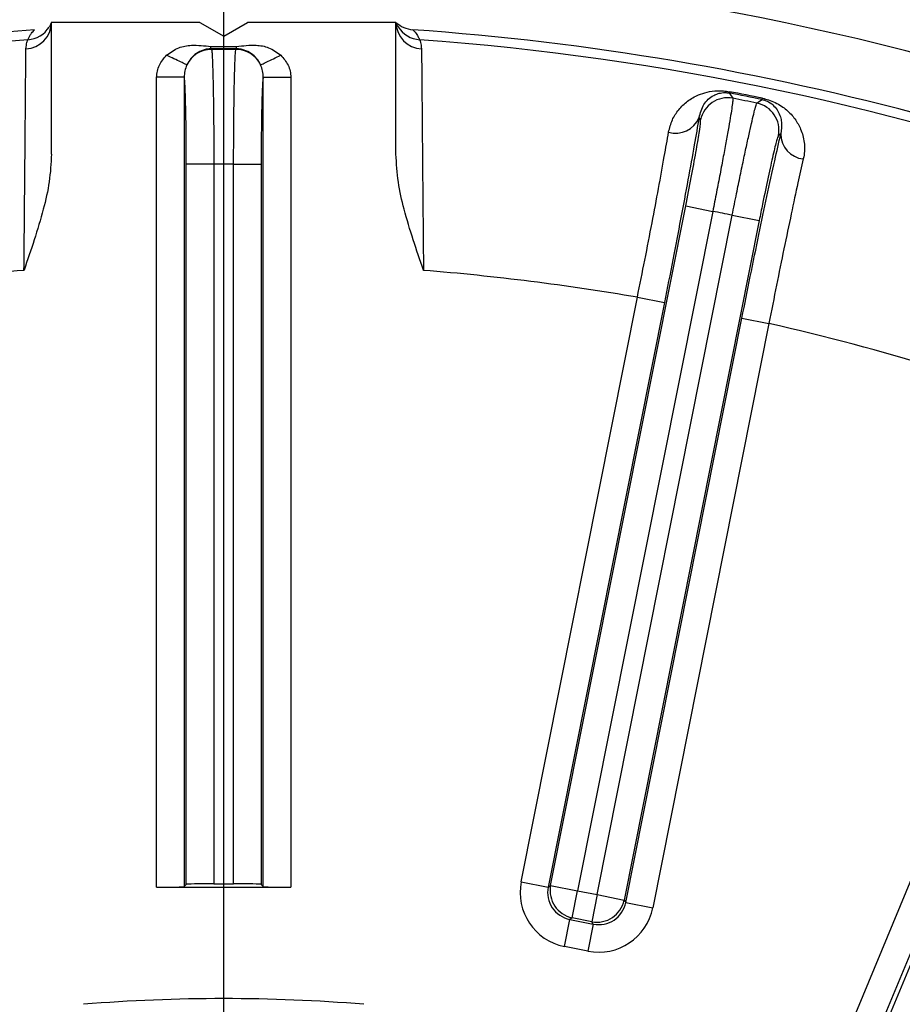
# Model space of a CAD drawing. Units: inches. Extents: x 0.3 to 16.8, y 0.3 to 10.8.
# Drawn here: x 14 to 14.4, y 7.5 to 8 of the extents above; entities that cross this region are included whole.
import ezdxf

# ---------------------------------------------------------------- set-up
doc = ezdxf.new("R2010")
doc.units = ezdxf.units.IN
doc.header["$MEASUREMENT"] = 0
doc.linetypes.add('CENTERX2', pattern=[0.7999999999999999, 0.5, -0.1, 0.1, -0.1])
doc.layers.add('CENTER', color=30, linetype='CENTERX2', lineweight=25)
doc.layers.add('DIMENSION', color=5, linetype='Continuous')
doc.styles.add('SLDTEXTSTYLE0', font='TXT', dxfattribs={"width": 0.605})
doc.dimstyles.new('SLDDIMSTYLE3', dxfattribs={"dimtxt": 0.1, "dimasz": 0.1, "dimexe": 0, "dimexo": 0.0625, "dimgap": 0.025, "dimtad": 0, "dimtih": 1, "dimtoh": 1, "dimlfac": 9, "dimrnd": 1e-09, "dimzin": 12, "dimdsep": 46, "dimtxsty": 'SLDTEXTSTYLE0', "dimsah": 1, "dimcen": 0.09, "dimadec": 0, "dimazin": 3, "dimtfac": 1, "dimtdec": 3, "dimtofl": 0, "dimtmove": 0, "dimatfit": 3, "dimfxl": 1, "dimfrac": 2, "dimtolj": 1, "dimtzin": 12, "dimarcsym": 0})

# ---------------------------------------------------------------- blocks, each defined once
blk = doc.blocks.new('_D_16')
at = {"layer": 'DIMENSION'}
for p, q in [((12.4511440653, 6.8885552112), (12.4511440653, 8.835532972)), ((15.6600329542, 6.8885552112), (15.6600329542, 8.835532972)), ((12.4511440653, 8.795532972), (13.1726594223, 8.795532972)), ((15.6600329542, 8.795532972), (13.5526392894, 8.795532972))]:
    blk.add_line(p, q, dxfattribs=at)
for centre, start, end in [((13.3442465867, 8.7840746427), 153.4349488229, 206.5650511771), ((13.3810521249, 8.7840746427), 333.4349488229, 26.5650511771)]:
    blk.add_arc(centre, 0.1715871643364472, start, end, dxfattribs=at)
for points in [[(12.4511440653, 8.795532972), (12.5511440653, 8.7788663053), (12.5511440653, 8.8121996386)], [(15.6600329542, 8.795532972), (15.5600329542, 8.8121996386), (15.5600329542, 8.7788663053)]]:
    blk.add_solid(points, dxfattribs=at)
at = {"layer": 'DIMENSION', "insert": (13.1907743613, 8.8362453085), "char_height": 0.1, "attachment_point": 1, "style": 'SLDTEXTSTYLE0'}
blk.add_mtext('28.88', dxfattribs=at)
blk = doc.blocks.new('_D_24')
at = {"layer": 'DIMENSION'}
for p, q in [((14.3722411951, 8.415532972), (16.3581440342, 8.415532972)), ((16.3181440342, 8.415532972), (16.3181440342, 6.9407829942)), ((16.3181440342, 5.2896441142), (16.3181440342, 6.7643940919)), ((15.3733662875, 5.2896441142), (16.3581440342, 5.2896441142))]:
    blk.add_line(p, q, dxfattribs=at)
for centre, start, end in [((16.2997412651, 6.8411302138), 153.4349488229, 206.5650511771), ((16.3365468033, 6.8411302138), 333.4349488229, 26.5650511771)]:
    blk.add_arc(centre, 0.1715871643364472, start, end, dxfattribs=at)
for points in [[(16.3181440342, 8.415532972), (16.3014773676, 8.315532972), (16.3348107009, 8.315532972)], [(16.3181440342, 5.2896441142), (16.3348107009, 5.3896441142), (16.3014773676, 5.3896441142)]]:
    blk.add_solid(points, dxfattribs=at)
at = {"layer": 'DIMENSION', "insert": (16.1462690397, 6.8933008796), "char_height": 0.1, "attachment_point": 1, "style": 'SLDTEXTSTYLE0'}
blk.add_mtext('28.13', dxfattribs=at)
blk = doc.blocks.new('_D_25')
at = {"layer": 'DIMENSION'}
for p, q in [((11.7511440653, 5.9566534465), (11.7511440653, 9.085532972)), ((14.0555885097, 8.4943634287), (14.0555885097, 9.085532972)), ((11.7511440653, 9.045532972), (12.7070716711, 9.045532972)), ((14.0555885097, 9.045532972), (13.0870515382, 9.045532972))]:
    blk.add_line(p, q, dxfattribs=at)
for centre, start, end in [((12.8786588355, 9.0340746427), 153.4349488229, 206.5650511771), ((12.9154643737, 9.0340746427), 333.4349488229, 26.5650511771)]:
    blk.add_arc(centre, 0.1715871643364472, start, end, dxfattribs=at)
for points in [[(11.7511440653, 9.045532972), (11.8511440653, 9.0288663053), (11.8511440653, 9.0621996386)], [(14.0555885097, 9.045532972), (13.9555885097, 9.0621996386), (13.9555885097, 9.0288663053)]]:
    blk.add_solid(points, dxfattribs=at)
at = {"layer": 'DIMENSION', "insert": (12.7251866101, 9.0862453085), "char_height": 0.1, "attachment_point": 1, "style": 'SLDTEXTSTYLE0'}
blk.add_mtext('20.74', dxfattribs=at)
blk = doc.blocks.new('_D_26')
at = {"layer": 'DIMENSION'}
for p, q in [((11.0413217318, 5.7620428319), (11.0413217318, 9.335532972)), ((14.0555885097, 8.4943634287), (14.0555885097, 9.335532972)), ((11.0413217318, 9.295532972), (12.329354899, 9.295532972)), ((14.0555885097, 9.295532972), (12.7093347661, 9.295532972))]:
    blk.add_line(p, q, dxfattribs=at)
for centre, start, end in [((12.5009420635, 9.2840746427), 153.4349488229, 206.5650511771), ((12.5377476016, 9.2840746427), 333.4349488229, 26.5650511771)]:
    blk.add_arc(centre, 0.1715871643364472, start, end, dxfattribs=at)
for points in [[(11.0413217318, 9.295532972), (11.1413217318, 9.2788663053), (11.1413217318, 9.3121996386)], [(14.0555885097, 9.295532972), (13.9555885097, 9.3121996386), (13.9555885097, 9.2788663053)]]:
    blk.add_solid(points, dxfattribs=at)
at = {"layer": 'DIMENSION', "insert": (12.3474698381, 9.3362453085), "char_height": 0.1, "attachment_point": 1, "style": 'SLDTEXTSTYLE0'}
blk.add_mtext('27.13', dxfattribs=at)
blk = doc.blocks.new('_D_27')
at = {"layer": 'DIMENSION'}
for p, q in [((11.0413217318, 5.7620428319), (11.0413217318, 9.835532972)), ((15.6881440342, 6.9885190218), (15.6881440342, 9.835532972)), ((11.0413217318, 9.795532972), (13.53650693, 9.795532972)), ((15.6881440342, 9.795532972), (13.9164867971, 9.795532972))]:
    blk.add_line(p, q, dxfattribs=at)
for centre, start, end in [((13.7080940945, 9.7840746427), 153.4349488229, 206.5650511771), ((13.7448996326, 9.7840746427), 333.4349488229, 26.5650511771)]:
    blk.add_arc(centre, 0.1715871643364472, start, end, dxfattribs=at)
for points in [[(11.0413217318, 9.795532972), (11.1413217318, 9.7788663053), (11.1413217318, 9.8121996386)], [(15.6881440342, 9.795532972), (15.5881440342, 9.8121996386), (15.5881440342, 9.7788663053)]]:
    blk.add_solid(points, dxfattribs=at)
at = {"layer": 'DIMENSION', "insert": (13.5546218691, 9.8362453085), "char_height": 0.1, "attachment_point": 1, "style": 'SLDTEXTSTYLE0'}
blk.add_mtext('41.82', dxfattribs=at)
blk = doc.blocks.new('_D_28')
at = {"layer": 'DIMENSION'}
for p, q in [((14.0555885097, 8.4943634287), (14.0555885097, 9.335532972)), ((15.6881440342, 6.9885190218), (15.6881440342, 9.335532972)), ((14.0555885097, 9.295532972), (14.4752116413, 9.295532972)), ((15.6881440342, 9.295532972), (14.8551915084, 9.295532972))]:
    blk.add_line(p, q, dxfattribs=at)
for centre, start, end in [((14.6467988058, 9.2840746427), 153.4349488229, 206.5650511771), ((14.6836043439, 9.2840746427), 333.4349488229, 26.5650511771)]:
    blk.add_arc(centre, 0.1715871643364472, start, end, dxfattribs=at)
for points in [[(14.0555885097, 9.295532972), (14.1555885097, 9.2788663053), (14.1555885097, 9.3121996386)], [(15.6881440342, 9.295532972), (15.5881440342, 9.3121996386), (15.5881440342, 9.2788663053)]]:
    blk.add_solid(points, dxfattribs=at)
at = {"layer": 'DIMENSION', "insert": (14.4933265804, 9.3362453085), "char_height": 0.1, "attachment_point": 1, "style": 'SLDTEXTSTYLE0'}
blk.add_mtext('14.69', dxfattribs=at)
blk = doc.blocks.new('SW_CENTERMARKSYMBOL_1')
at = {"layer": 'CENTER', "color": 0}
blk.add_line((0, 0.0222222222), (0, 1.7824970923), dxfattribs=at)

msp = doc.modelspace()

# ---------------------------------------------------------------- linework, layer by layer
at = {"color": 7, "linetype": 'Continuous', "lineweight": 25}
for p, q in [((13.9722551764, 7.9136993844), (13.9722551764, 7.9774218919)), ((14.0440415044, 7.9774218919), (13.9722551764, 7.9774218919)), ((14.0440415044, 7.9774218919), (14.0555885097, 7.9707552253)), ((14.0555885097, 7.9707552253), (14.0671355151, 7.9774218919)), ((14.1389218431, 7.9774218919), (14.0671355151, 7.9774218919)), ((14.1389218431, 7.9136993844), (14.1389218431, 7.9774218919)), ((14.049411357, 7.9657326358), (14.0617656625, 7.9657326358)), ((14.0494166598, 7.9646219181), (14.049661686, 7.9643805507)), ((14.0617603597, 7.9646219181), (14.0494166598, 7.9646219181)), ((14.0615153335, 7.9643805507), (14.0617603597, 7.9646219181)), ((14.0231344365, 7.5590676881), (14.0231344365, 7.9509001709)), ((14.0364632009, 7.9509001709), (14.0364632009, 7.5594076941)), ((14.0747138186, 7.5594076941), (14.0747138186, 7.9509001709)), ((14.088042583, 7.9509001709), (14.088042583, 7.5590676881)), ((14.3003029446, 7.9438954208), (14.3001835642, 7.9432748796)), ((14.3161591305, 7.9400971419), (14.3162863082, 7.9407161321)), ((14.2863195851, 7.9302173894), (14.2855582165, 7.9313507609)), ((14.3251080272, 7.9234838145), (14.3239708918, 7.9227280788)), ((14.0507994902, 7.9088483509), (14.0374707259, 7.9088483509)), ((14.0374707259, 7.5604152192), (14.0374707259, 7.9088483509)), ((14.0507994902, 7.9088483509), (14.0507994902, 7.5607552253)), ((14.0603775292, 7.9088483509), (14.0737062936, 7.9088483509)), ((14.0603775292, 7.5607552253), (14.0603775292, 7.9088483509)), ((14.0737062936, 7.9088483509), (14.0737062936, 7.5604152192)), ((14.2137664547, 7.5599492617), (14.2791420736, 7.8886146927)), ((14.2791420736, 7.8886146927), (14.2922147295, 7.8860143797)), ((14.2922147295, 7.8860143797), (14.2268391105, 7.5573489488)), ((14.2362331102, 7.5554803661), (14.3016087291, 7.884145797)), ((14.3016087291, 7.884145797), (14.314681385, 7.8815454841)), ((14.314681385, 7.8815454841), (14.249305766, 7.5528800532)), ((14.1995090747, 7.5617579673), (14.2557408344, 7.8444541135)), ((14.2688134902, 7.8418538006), (14.2125817305, 7.5591576544)), ((14.2557408344, 7.8444541135), (14.2688134902, 7.8418538006)), ((14.2500973734, 7.551695329), (14.3063291331, 7.8343914753)), ((14.319401789, 7.8317911623), (14.2631700293, 7.5490950161)), ((14.3063291331, 7.8343914753), (14.319401789, 7.8317911623)), ((14.2891675177, 7.3237757906), (14.4774446263, 7.7783169397)), ((14.4897587988, 7.7732162424), (14.3014816902, 7.3186750933)), ((14.3032970362, 7.3172316711), (14.4752293507, 7.7323129966)), ((14.0231344365, 7.5590676881), (14.088042583, 7.5590676881)), ((14.0364632009, 7.5594076941), (14.0374707259, 7.5604152192)), ((14.0507994902, 7.5607552253), (14.0603775292, 7.5607552253)), ((14.0747138186, 7.5594076941), (14.0737062936, 7.5604152192)), ((14.1995090747, 7.5617579673), (14.2125817305, 7.5591576544)), ((14.2125817305, 7.5591576544), (14.2137664547, 7.5599492617)), ((14.2137664547, 7.5599492617), (14.2268391105, 7.5573489488)), ((14.2242387976, 7.5442762929), (14.2268391105, 7.5573489488)), ((14.2268391105, 7.5573489488), (14.2362331102, 7.5554803661)), ((14.2362331102, 7.5554803661), (14.2336327973, 7.5424077102)), ((14.2362331102, 7.5554803661), (14.249305766, 7.5528800532)), ((14.249305766, 7.5528800532), (14.2500973734, 7.551695329)), ((14.2500973734, 7.551695329), (14.2631700293, 7.5490950161)), ((14.2204537605, 7.5304120297), (14.2230540735, 7.5434846856)), ((14.2242387976, 7.5442762929), (14.2230540735, 7.5434846856)), ((14.2230540735, 7.5434846856), (14.2344244046, 7.5412229861)), ((14.2336327973, 7.5424077102), (14.2242387976, 7.5442762929)), ((14.2344244046, 7.5412229861), (14.2318240917, 7.5281503302)), ((14.2344244046, 7.5412229861), (14.2336327973, 7.5424077102)), ((14.2318240917, 7.5281503302), (14.2204537605, 7.5304120297))]:
    msp.add_line(p, q, dxfattribs=at)
at = {"color": 7, "linetype": 'Continuous', "lineweight": 25, "flags": 128}
for points in [[(14.3001835642, 7.9432748796), (14.3007397342, 7.9424570831), (14.3019325826, 7.9407015185)], [(14.3135584655, 7.9383889866), (14.3143854318, 7.9389324909), (14.3161591305, 7.9400971419)]]:
    msp.add_lwpolyline(points, dxfattribs=at)
at = {"color": 7, "linetype": 'Continuous', "lineweight": 25}
for centre, radius, start, end in [((14.0555885097, 6.6718663364), 1.333333333333333, 73.6063366902, 106.3936633098), ((14.0555885097, 6.6718663364), 1.305206409934635, 94.0203816585, 150.1920179051), ((13.9592221711, 7.9776637595), 0.0130352493872696, 272.8394867399, 358.9368221857), ((13.9598612736, 7.9823231468), 0.0133280881281895, 274.153367977, 327.6603723603), ((14.1519548484, 7.9776637595), 0.0130352493872742, 181.0631778145, 267.16051326), ((14.0555885097, 6.6718663364), 1.305206409934634, 74.8079820949, 85.9796183415), ((14.0555885097, 6.6718663364), 1.300620449273795, 94.178216483, 154.7139746498), ((14.0555885097, 6.6718663364), 1.300620449273794, 70.2860253502, 85.821783517), ((14.0497336069, 7.9510410898), 0.0133396547666765, 90.3089123805, 154.2275103814), ((14.0555885097, 6.6718663364), 1.292527803002993, 89.7372720528, 90.2627279472), ((14.0614434134, 7.951041092), 0.0133396526313746, 25.8159538781, 89.6910912998), ((14.29940065, 7.9276045537), 0.0133394591192185, 79.058435999, 168.7042919482), ((14.0555885097, 6.6718663364), 1.294722527983752, 78.3895864432, 79.1104135568), ((14.0555885097, 6.6718663364), 1.295354448121971, 78.3895864432, 79.1104135568), ((14.0555885097, 6.6718663364), 1.292527803002993, 78.4872720529, 79.0127279472), ((14.3108856747, 7.9253200402), 0.0133394591192182, 348.7957080519, 78.441564001), ((14.2743172002, 7.9359880536), 0.0121599724761408, 253.3519186655, 337.582226), ((14.3372679871, 7.9234663635), 0.0121599724761395, 179.917774, 264.1480813346), ((14.0555885097, 6.6718663364), 1.236991284948796, 89.778178477, 90.221821523), ((14.0555885097, 6.6718663364), 1.236991284948795, 78.528178477, 78.971821523), ((14.0555885097, 6.6718663364), 1.189547413165399, 94.6611896664, 99.6866220602), ((14.0555885097, 6.6718663364), 1.189547413165398, 80.3133779398, 85.3388103336), ((14.0555885097, 6.6718663364), 1.189547413165399, 69.0954262079, 77.1866220603), ((14.2268516955, 7.5573573578), 0.0133394712812667, 168.7959701137, 258.7040298863), ((14.2362247012, 7.5554929511), 0.0133394712812645, 258.7959701137, 348.7040298863), ((14.0555885097, 6.6718663364), 0.8333333333333334, 85.3312250659, 94.6687749341)]:
    msp.add_arc(centre, radius, start, end, dxfattribs=at)
at = {"color": 8, "linetype": 'Continuous', "lineweight": 25}
msp.add_arc((14.1513161196, 7.9823237615), 0.0133287283085149, 212.1267238098, 265.8452215549, dxfattribs=at)
at = {"color": 7, "linetype": 'Continuous', "lineweight": 25}
for centre, major_axis, ratio, start_param, end_param in [((14.0231344365, 7.5594168337), (0.01333333333333186, 0), 0.0261859216, 4.71238898038469, 6.257005368398818), ((14.0507994902, 7.5604060796), (0.01333333333333364, 0), 0.0261859216, 1.570796326794897, 3.115412714810943), ((14.0603775292, 7.5604060796), (0.01333333333333364, 0), 0.0261859216, 0.0261799387788414, 1.570796326794897), ((14.088042583, 7.5594168337), (0.01333333333333364, 0), 0.0261859216, 3.167772592371652, 4.71238898038469), ((14.2256758804, 7.5565717033), (0.0221877215398738, 0.01482536155704572), 0.999315002, 2.356537106530433, 3.926648200649161), ((14.2256758804, 7.5565717033), (0.01110905410958729, 0.007422832643515065), 0.9979482851, 2.356537106530463, 3.926648200649143), ((14.2370103557, 7.5543171359), (-0.00742283264351329, 0.01110905410958729), 0.9979482851, 2.35653710653079, 3.926648200649258), ((14.2370103557, 7.5543171359), (-0.01482536155704395, 0.02218772153987203), 0.999315002, 2.356537106530644, 3.926648200649097)]:
    msp.add_ellipse(centre, major_axis=major_axis, ratio=ratio, start_param=start_param, end_param=end_param, dxfattribs=at)
for points, knots in [([(13.96082658002139, 7.969030061485665), (13.96120310015987, 7.969860731028185), (13.96168896875119, 7.970932642459303), (13.96282103599992, 7.97254651497994), (13.96356954765139, 7.973328727578306), (13.96407875263373, 7.9738608589774)], [0, 0, 0, 0, 0.5240042900122431, 0.6761848842017238, 1, 1, 1, 1]), ([(13.9721761626509, 7.977444818370043), (13.97216562691537, 7.97739496776953), (13.97213724259476, 7.977260665287918), (13.97185298846487, 7.976620591873752), (13.97156888866208, 7.975940770948331), (13.97115760266628, 7.975311001850924), (13.97109325950466, 7.97521247835334)], [0, 0, 0, 0, 0.2703990255102904, 0.7284818994623267, 0.9575226650014187, 0.9999999999999999, 0.9999999999999999, 0.9999999999999999, 0.9999999999999999]), ([(14.13892184308036, 7.977421891930234), (14.14011961705569, 7.97648468249594), (14.14253697529246, 7.974593197965286), (14.14556871850735, 7.974106435888254), (14.14709826686031, 7.973860858977401)], [0, 0, 0, 0, 0.4954888179657621, 1, 1, 1, 1]), ([(14.14005370708204, 7.975250361752242), (14.14002751442322, 7.975290300166846), (14.13981749781824, 7.975610532270861), (14.13956598748129, 7.97609862717426), (14.13923227150471, 7.976764325175264), (14.13905677160059, 7.977237536967459), (14.13901746583356, 7.97738189876072), (14.13900015102059, 7.977445492417312)], [0, 0, 0, 0, 0.0174790447815766, 0.1401495613173475, 0.361583862973346, 0.7187675792664389, 0.9999999999999999, 0.9999999999999999, 0.9999999999999999, 0.9999999999999999]), ([(14.14709826686031, 7.973860858977403), (14.1478138176762, 7.973080823584217), (14.14875813823987, 7.972051401989241), (14.14972919531533, 7.97044854791407), (14.15009258490964, 7.969618820661636), (14.15035043947266, 7.969030061485666)], [0, 0, 0, 0, 0.475994474057872, 0.6281753302037051, 1, 1, 1, 1]), ([(13.95986791273755, 7.964644514376118), (13.96002226095819, 7.965811111942214), (13.96033344914021, 7.968163140195204), (13.9606613279325, 7.968739549251232), (13.96082658002139, 7.969030061485665)], [0, 0, 0, 0, 0.4959964084671966, 1, 1, 1, 1]), ([(14.15035043947266, 7.969030061485666), (14.15051149456521, 7.968746789901555), (14.15083627864285, 7.968175543760185), (14.15115063470513, 7.965827966573193), (14.15130910675649, 7.964644514376149)], [0, 0, 0, 0, 0.4958835843175765, 1, 1, 1, 1]), ([(13.95892184308036, 7.857479512635814), (13.95899246560485, 7.864839077018976), (13.95912236850426, 7.878376241807244), (13.95929767534405, 7.897545193269991), (13.95944786143412, 7.914448064559014), (13.95958090428632, 7.929873829197399), (13.95969234949207, 7.943123821374242), (13.95978213760405, 7.954025937051884), (13.95983780309463, 7.960896901044885), (13.95986051567567, 7.963723834984441), (13.95986791273755, 7.964644514376118)], [0, 0, 0, 0, 0.1535675338347173, 0.2824717474317442, 0.4150865229072631, 0.5436135652347923, 0.6758442399339495, 0.8041780383277982, 0.9362244578741097, 1, 1, 1, 1]), ([(14.02796540062555, 7.961546327830979), (14.02984380475162, 7.96292391037338), (14.03340997640427, 7.965539266538585), (14.04105621322305, 7.966759786512425), (14.04625908215371, 7.966120164922215), (14.04941135698715, 7.965732635836123)], [0, 0, 0, 0, 0.3049015072267476, 0.5788589882356777, 0.9999999999999999, 0.9999999999999999, 0.9999999999999999, 0.9999999999999999]), ([(14.04941665975524, 7.964621918133156), (14.04880655373629, 7.964592418306645), (14.04750608337682, 7.964529538005849), (14.0449782549537, 7.963909634874921), (14.04218923520801, 7.962488556805382), (14.03953915486781, 7.9601315220817), (14.03832418748603, 7.957932908146013), (14.03772088486423, 7.956841167271646)], [0, 0, 0, 0, 0.1025986127178215, 0.2186938837178665, 0.4663460149449489, 0.7350094717420459, 1, 1, 1, 1]), ([(14.04941665975524, 7.964621918133156), (14.04941649121979, 7.964639897686105), (14.04941623218456, 7.964667531858975), (14.0494154805343, 7.964808401960656), (14.04941477318661, 7.964951796710383), (14.04941395415957, 7.965128116380425), (14.0494128142432, 7.965383453783529), (14.04941193139341, 7.965594998833134), (14.04941135698715, 7.965732635836123)], [0, 0, 0, 0, 0.2398153821745167, 0.3685909069616626, 0.5000002336821895, 0.6314095218675888, 0.7601849401097326, 1, 1, 1, 1]), ([(14.04966168600604, 7.964380550724393), (14.04973470024737, 7.964083192281049), (14.04986980499742, 7.963532963484158), (14.05006266097396, 7.960462509027962), (14.0502341781354, 7.95622105147627), (14.05039142114899, 7.950558234813979), (14.05052702292201, 7.943777497552913), (14.05063983837364, 7.935937165982296), (14.05072395993511, 7.927403016842728), (14.05078151613813, 7.918261843744109), (14.05079344207332, 7.912015931999489), (14.05079949024821, 7.90884835092925)], [0, 0, 0, 0, 0.1265770435600748, 0.2342167708748125, 0.3449762064463144, 0.4525904935763873, 0.5633234474427075, 0.6709318049581618, 0.7816594236867598, 0.8892697327991153, 1, 1, 1, 1]), ([(14.06037752924586, 7.90884835092925), (14.06038488628959, 7.91245906638607), (14.06039852005034, 7.919150290797135), (14.06046341139385, 7.928658414644368), (14.06055154098228, 7.937101389109631), (14.06066807651094, 7.944816274942708), (14.06080689226708, 7.951443419757243), (14.06096679432799, 7.956923884164924), (14.06114026266239, 7.960964958820268), (14.06132550965588, 7.963669458677879), (14.06145145877555, 7.964141272023182), (14.06151533348803, 7.964380550724393)], [0, 0, 0, 0, 0.1261629046614832, 0.2337997323625138, 0.344558793116644, 0.4522268553926083, 0.5630191467206862, 0.6707048100022944, 0.7815150427205413, 0.8891960192902365, 1, 1, 1, 1]), ([(14.06176035973883, 7.964621918133156), (14.06176044557753, 7.964639897906679), (14.06176057750971, 7.964667532419049), (14.06176125005023, 7.964808402742444), (14.06176193464316, 7.964951797564732), (14.06176277642504, 7.965128117181694), (14.0617639954514, 7.965383454419104), (14.06176500540399, 7.96559499907007), (14.06176566250692, 7.965732635836124)], [0, 0, 0, 0, 0.2398152517203365, 0.3685907128986701, 0.499999999999958, 0.631409287101162, 0.7601847482795728, 1, 1, 1, 1]), ([(14.07345165507872, 7.95685043488047), (14.07284731948016, 7.957942161974959), (14.07162972058563, 7.960141743973044), (14.06897107616641, 7.962499861356935), (14.06618007980978, 7.963916109064159), (14.06365830957934, 7.964530766058536), (14.06236471187947, 7.964592893155655), (14.06176035973883, 7.964621918133156)], [0, 0, 0, 0, 0.2652725035980176, 0.5344638110084197, 0.7822597868103462, 0.8982745841625309, 1, 1, 1, 1]), ([(14.06176566250692, 7.965732635836123), (14.06491001235443, 7.966125870651178), (14.07010800827474, 7.966775936026694), (14.0777521106333, 7.965555615237608), (14.08132337011606, 7.962939961131475), (14.08320343638049, 7.961562967085508)], [0, 0, 0, 0, 0.420311778031696, 0.6948269160299962, 1, 1, 1, 1]), ([(14.15130910675649, 7.964644514376149), (14.15132286094739, 7.962933631809309), (14.15135067107969, 7.95947433195755), (14.15141865157, 7.951124138016126), (14.15151004903112, 7.940078913531019), (14.15162742632629, 7.926205125824411), (14.15176606474757, 7.910242971805048), (14.15191857608507, 7.893213422713047), (14.15208278604597, 7.87540627180049), (14.15219722582756, 7.863505755370701), (14.15225517641369, 7.857479512635815)], [0, 0, 0, 0, 0.1122801407864325, 0.2270235736259258, 0.3561065755642088, 0.4889591261165889, 0.618366663160666, 0.7515447017109861, 0.8741859695676639, 1, 1, 1, 1]), ([(14.02313443652251, 7.950900170930869), (14.02320191094153, 7.951893593425433), (14.02333853340033, 7.953905079049052), (14.02467704041353, 7.957737865748787), (14.02665752106189, 7.960031641015271), (14.02796562978993, 7.961546681037876)], [0, 0, 0, 0, 0.2488445218630105, 0.5038613288729817, 1, 1, 1, 1]), ([(14.03772087905751, 7.956841155246444), (14.03754899475376, 7.956924065072966), (14.03719172705656, 7.957096396124434), (14.034910654875, 7.958196690303293), (14.03166774601185, 7.959760934422152), (14.02916818721783, 7.960966617439558), (14.02796562978993, 7.961546681037876)], [0, 0, 0, 0, 0.2405539391132384, 0.4999999999999942, 0.759446060886775, 1, 1, 1, 1]), ([(14.07345161235566, 7.956850414228917), (14.07362342684243, 7.956933486811678), (14.07398054804697, 7.957106155492746), (14.07626079672858, 7.958208122512427), (14.07950257437286, 7.959774665596773), (14.08200128829977, 7.960982074526421), (14.08320343638049, 7.961562967085507)], [0, 0, 0, 0, 0.2405566193977868, 0.5000036451648298, 0.7594483898853313, 1, 1, 1, 1]), ([(14.08320320886884, 7.961562723170378), (14.0845118367288, 7.960054539873181), (14.08649978327291, 7.957763447145243), (14.08783588121545, 7.953921523895142), (14.08797430427782, 7.951898198416451), (14.08804258297156, 7.950900170932152)], [0, 0, 0, 0, 0.4939715255211644, 0.7503959048175631, 1, 1, 1, 1]), ([(14.03772087905751, 7.956841155246442), (14.03735310855639, 7.955911994573735), (14.03664995514248, 7.954135499457613), (14.03652351092376, 7.951944981668962), (14.03646320085552, 7.950900170932141)], [0, 0, 0, 0, 0.5230302432444017, 1, 1, 1, 1]), ([(14.07471381863855, 7.950900170932152), (14.07465254776792, 7.951951650959982), (14.07452462561165, 7.954146945250038), (14.07381931805867, 7.955924141973352), (14.0734518316392, 7.956850114845468)], [0, 0, 0, 0, 0.4789699643436683, 1, 1, 1, 1]), ([(14.0374707259152, 7.90884835092925), (14.03745851126028, 7.913593926171257), (14.03743408198302, 7.923085063997306), (14.03724357839876, 7.935730106012148), (14.03696318146994, 7.945293475744123), (14.03668312221286, 7.949808040097017), (14.0365117719925, 7.950658966362335), (14.03646320085552, 7.950900170932141)], [0, 0, 0, 0, 0.227468762479712, 0.4549369182276264, 0.6824262793220011, 0.909980175956137, 1, 1, 1, 1]), ([(14.07471381863855, 7.950900170932152), (14.0746137392216, 7.95024673342488), (14.07439094881111, 7.948792092551474), (14.07408488911619, 7.94167722461569), (14.07384214064634, 7.930706791622264), (14.07372189707766, 7.919061241718332), (14.07371048252749, 7.911590125413566), (14.07370629357886, 7.90884835092925)], [0, 0, 0, 0, 0.1855993352814632, 0.4131693944303756, 0.6406918419790381, 0.8681399272234764, 1, 1, 1, 1]), ([(14.27083345968422, 7.924337796822545), (14.27135091612641, 7.926368717510985), (14.27238676262031, 7.930434223132337), (14.27568259751835, 7.935414509414143), (14.27988123780612, 7.939509638091462), (14.28458696694342, 7.942213827557975), (14.28940931864829, 7.943826194658585), (14.29346247577046, 7.944414751194238), (14.29730955792197, 7.944366426623289), (14.29930710245352, 7.944052115378773), (14.30030294461663, 7.943895420804668)], [0, 0, 0, 0, 0.161579976177062, 0.3234514795110567, 0.4959374786208725, 0.6683482860705005, 0.7810575956825735, 0.8966430156272389, 0.9484731172373315, 1, 1, 1, 1]), ([(14.28555821653424, 7.931350760935961), (14.28623048207811, 7.933618963592685), (14.28762513810083, 7.938324488849458), (14.2912195366367, 7.941467914236936), (14.2946401295419, 7.942983475770489), (14.29652504659217, 7.943443554514338), (14.29834301343835, 7.943493295543987), (14.2993907923603, 7.943410456932946), (14.29992255373534, 7.943319516789649), (14.30018356418008, 7.94327487961147)], [0, 0, 0, 0, 0.3427128461501946, 0.7109787781084396, 0.8254937148894997, 0.9309430309418878, 0.9691346643973737, 0.9848500185409017, 1, 1, 1, 1]), ([(14.30193258255022, 7.940701518472991), (14.30194618208891, 7.940395629316903), (14.3019713465259, 7.939829615382865), (14.30156148088033, 7.936780534513511), (14.30090223506803, 7.932587114041102), (14.29995169597505, 7.927002430222949), (14.29876183598225, 7.920325528333446), (14.29734291090579, 7.912613837332721), (14.29576048619127, 7.90422725817335), (14.29403358206457, 7.895250501494428), (14.29282676191272, 7.889122276558068), (14.29221472946262, 7.886014379729506)], [0, 0, 0, 0, 0.1265770435600747, 0.234216770874817, 0.3449762064463241, 0.4525904935763941, 0.5633234474427065, 0.6709318049581632, 0.78165942368676, 0.8892697327991136, 1, 1, 1, 1]), ([(14.31615913046698, 7.940097141901115), (14.31639480119082, 7.940044063103112), (14.3169316173261, 7.939923159009704), (14.31811802961341, 7.939538533821604), (14.32018178523972, 7.938540566574533), (14.32295214625965, 7.936140925154325), (14.32471076257312, 7.932935224327961), (14.32578949389568, 7.928408905023772), (14.32538130591036, 7.925458852360064), (14.32510802715016, 7.92348381447693)], [0, 0, 0, 0, 0.0138264461569497, 0.0314941935496466, 0.0815059047854598, 0.2293789752817343, 0.5747725656736102, 0.7153134579344976, 0.9999999999999999, 0.9999999999999999, 0.9999999999999999, 0.9999999999999999]), ([(14.3162863081588, 7.940716132123806), (14.31728404552234, 7.940474212837647), (14.31953570491698, 7.939928257706238), (14.32388873396862, 7.938086003325857), (14.32821656519648, 7.935102338286313), (14.3321661207161, 7.930801920785399), (14.33505852457708, 7.92561750427184), (14.33675009778919, 7.919479606292169), (14.33668546935798, 7.91445027755011), (14.33609913431109, 7.911702287086409), (14.33602818344712, 7.911369759978205)], [0, 0, 0, 0, 0.0524893718758882, 0.1184562106445956, 0.2737488908445585, 0.4368088287376543, 0.6000835274560463, 0.7873883493403593, 0.9742724225945492, 0.9999999999999999, 0.9999999999999999, 0.9999999999999999, 0.9999999999999999]), ([(14.30160872912664, 7.884145797017172), (14.30232036044802, 7.887685698300914), (14.30363912536492, 7.894245692896387), (14.30555771278258, 7.903558461136903), (14.30729129159289, 7.911822012985469), (14.30891068748553, 7.919365924496729), (14.31033972775175, 7.925838648971358), (14.31156574290549, 7.931182612447633), (14.3125242526503, 7.935112196993386), (14.31323356192286, 7.937728590748971), (14.31344913718298, 7.93816676687883), (14.31355846551964, 7.938388986568664)], [0, 0, 0, 0, 0.1261629046614835, 0.2337997323625151, 0.3445587931166406, 0.4522268553926012, 0.5630191467206801, 0.6707048100022901, 0.7815150427205428, 0.8891960192902312, 1, 1, 1, 1]), ([(14.28555821653424, 7.931350760935961), (14.28482060746712, 7.927068171473395), (14.28324897770105, 7.917943222533235), (14.28024427492497, 7.901345707215471), (14.27674364516489, 7.882597961644406), (14.27289272432946, 7.862500974744525), (14.270186076597, 7.848801190535831), (14.26881349021673, 7.841853800599615)], [0, 0, 0, 0, 0.1790473954606489, 0.3814977727209303, 0.5898178685308694, 0.791989773796831, 1, 1, 1, 1]), ([(14.27914207359884, 7.88861469265531), (14.28005586931942, 7.893271264791387), (14.28188345832318, 7.902584396642978), (14.28416414246397, 7.915026650749741), (14.28575256639591, 7.924449496664304), (14.28641307051918, 7.929317010319575), (14.28634472069037, 7.929975303061697), (14.28631958512968, 7.930217389361784)], [0, 0, 0, 0, 0.2182296180858332, 0.4364586540836171, 0.6547080341260351, 0.8730193284552513, 1, 1, 1, 1]), ([(14.25574083435295, 7.844454113525417), (14.25695071206986, 7.850479008981062), (14.25940540174859, 7.862702763897574), (14.2628566162891, 7.880486847820268), (14.26604425813627, 7.897392808164139), (14.26874942561119, 7.912240943162137), (14.27017468698073, 7.920513926045755), (14.27083345968422, 7.924337796822544)], [0, 0, 0, 0, 0.2021784648376713, 0.4101946700596937, 0.6126411298760175, 0.8209581375382019, 1, 1, 1, 1]), ([(14.30632913310466, 7.834391475259006), (14.30768288770789, 7.841152613943565), (14.31042963804831, 7.854870875687004), (14.31453218873465, 7.874769236948493), (14.31851487502867, 7.893635239891225), (14.3220901938014, 7.910123156124738), (14.32415630191516, 7.919270302913985), (14.32510802715016, 7.92348381447693)], [0, 0, 0, 0, 0.2025584384515403, 0.4109884158073953, 0.6135477874148532, 0.821985925910053, 1, 1, 1, 1]), ([(14.32397089176398, 7.922728078824218), (14.32373412981461, 7.92217317647878), (14.32326060403099, 7.921063367370293), (14.32145609644073, 7.913663794813314), (14.31907931902148, 7.902959020915361), (14.31668908164145, 7.891558881340158), (14.31522037552343, 7.884233702113577), (14.31468138499041, 7.881545484091369)], [0, 0, 0, 0, 0.2184021469400371, 0.4368060325913293, 0.655164224364704, 0.873451049033606, 0.9999999999999999, 0.9999999999999999, 0.9999999999999999, 0.9999999999999999]), ([(13.97225517641369, 7.91369938438747), (13.97199971567171, 7.909238283885931), (13.97148403755937, 7.900233018076023), (13.96711446298693, 7.881376369657318), (13.96230827495895, 7.86729146834267), (13.95893706287951, 7.857523610967182), (13.95892184308036, 7.857479512635814)], [0, 0, 0, 0, 0.2306727509419705, 0.465640582770721, 0.9975875611462817, 1, 1, 1, 1]), ([(14.15225517641369, 7.857479512635815), (14.15223995661457, 7.857523610965202), (14.1488687445404, 7.86729146790181), (14.14408550123943, 7.881309530176886), (14.13970703747003, 7.900162232785768), (14.13918471401949, 7.909167355374406), (14.13892184308036, 7.913699384387222)], [0, 0, 0, 0, 0.0024124500839999, 0.5343619047546302, 0.7656572316086973, 0.9999999999999999, 0.9999999999999999, 0.9999999999999999, 0.9999999999999999]), ([(14.33602818344712, 7.911369759978205), (14.33517859459546, 7.907607814666322), (14.33336226488743, 7.899565179671156), (14.33019014664713, 7.884872211280678), (14.3266971219208, 7.868193394034439), (14.32304229164745, 7.850265764724414), (14.32062679754849, 7.838007761643176), (14.31940178896844, 7.831791162333204)], [0, 0, 0, 0, 0.17800856624633, 0.3805631942095993, 0.5889990363753767, 0.7915624355831571, 0.9999999999999999, 0.9999999999999999, 0.9999999999999999, 0.9999999999999999])]:
    msp.add_open_spline(points, degree=3, knots=knots, dxfattribs=at)
for points in [[(14.03646320085552, 7.950900170930876), (14.03622463308102, 7.950900170930876), (14.03574749753203, 7.950900170930876), (14.03264846472103, 7.950900170930876), (14.02828849950704, 7.950900170930876), (14.0248524575176, 7.950900170930876), (14.02313443652288, 7.950900170930876)], [(14.07471381863855, 7.950900170932152), (14.07495238641306, 7.950900170932152), (14.07542952196207, 7.950900170932152), (14.07852855477316, 7.950900170932152), (14.08288851998729, 7.950900170932152), (14.0863245619768, 7.950900170932152), (14.08804258297156, 7.950900170932152)]]:
    msp.add_open_spline(points, degree=3, dxfattribs=at)

# ---------------------------------------------------------------- block references
at = {"layer": 'CENTER'}
msp.add_blockref('SW_CENTERMARKSYMBOL_1', (14.0555885097, 6.6718663364), dxfattribs=at)

# ---------------------------------------------------------------- dimensions: what is measured, and where the dimension line sits
at = {"layer": 'DIMENSION'}
for base, p1, p2, picture, middle in [((11.0413217318, 9.795532972), (15.6881440342, 6.9485190218), (11.0413217318, 5.7220428319), '_D_27', (13.7264968635, 9.795532972)), ((14.0555885097, 9.295532972), (11.0413217318, 5.7220428319), (14.0555885097, 8.4543634287), '_D_26', (12.5193448326, 9.295532972)), ((15.6881440342, 9.295532972), (14.0555885097, 8.4543634287), (15.6881440342, 6.9485190218), '_D_28', (14.6652015749, 9.295532972)), ((14.0555885097, 9.045532972), (11.7511440653, 5.9166534465), (14.0555885097, 8.4543634287), '_D_25', (12.8970616046, 9.045532972)), ((15.6600329542, 8.795532972), (12.4511440653, 6.8485552112), (15.6600329542, 6.8485552112), '_D_16', (13.3626493558, 8.795532972))]:
    dim = msp.add_linear_dim(base=base, p1=p1, p2=p2, text='(<>)', dimstyle='SLDDIMSTYLE3', dxfattribs=at)
    dim.commit()
    dim.dimension.update_dxf_attribs({"geometry": picture, "text_midpoint": middle, "dimtype": 160})
dim = msp.add_linear_dim(base=(16.3181440342, 8.415532972), p1=(15.3333662875, 5.2896441142), p2=(14.3322411951, 8.415532972), angle=90, text='(<>)', dimstyle='SLDDIMSTYLE3', dxfattribs=at)
dim.commit()
dim.dimension.update_dxf_attribs({"geometry": '_D_24', "text_midpoint": (16.3181440342, 6.8525885431), "dimtype": 160})

doc.saveas('drawing.dxf')
